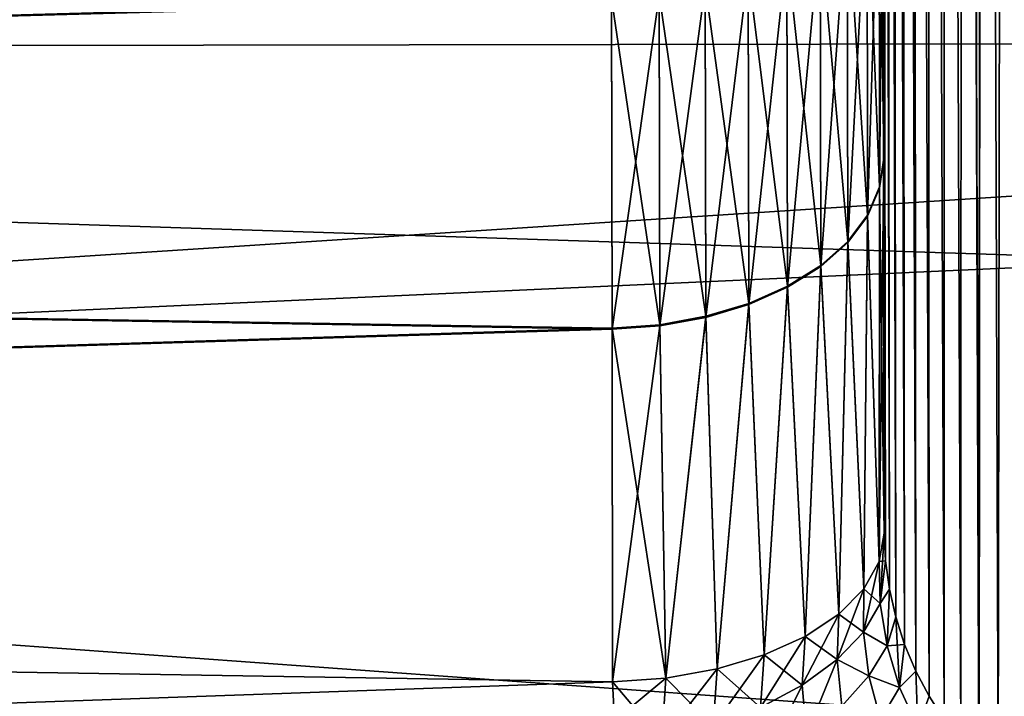
# Model space of a CAD drawing. Units: millimetres. Extents: x -26 to 89, y -6 to 354.
# Drawn here: x 82 to 84, y 52 to 53 of the extents above; entities that cross this region are included whole.
import ezdxf

# ---------------------------------------------------------------- set-up
doc = ezdxf.new("R2010")
doc.units = ezdxf.units.MM
doc.header["$LTSCALE"] = 101.851852
for name, color, linetype in [('101', 7, 'CONTINUOUS'), ('102', 7, 'CONTINUOUS'), ('133', 7, 'CONTINUOUS'), ('17', 7, 'CONTINUOUS'), ('20', 7, 'CONTINUOUS'), ('23', 7, 'CONTINUOUS'), ('25', 7, 'CONTINUOUS'), ('26', 7, 'CONTINUOUS'), ('27', 7, 'CONTINUOUS'), ('45', 7, 'CONTINUOUS'), ('46', 7, 'CONTINUOUS'), ('48', 7, 'CONTINUOUS'), ('94', 7, 'CONTINUOUS'), ('95', 7, 'CONTINUOUS')]:
    doc.layers.add(name, color=color, linetype=linetype)

msp = doc.modelspace()

# ---------------------------------------------------------------- linework, layer by layer
at = {"layer": '101', "color": 7, "linetype": 'CONTINUOUS', "true_color": 0xaaaaaa}
for points in [[(83.2921, 52.7722, -3.0337), (83.2912, 53.3936, -3.5497), (83.284, 53.3364, -3.6125), (83.2921, 52.7722, -3.0337)], [(83.2625, 53.2808, -3.6734), (83.2849, 52.7211, -3.1015), (83.284, 53.3364, -3.6125), (83.2625, 53.2808, -3.6734)], [(83.2849, 52.7211, -3.1015), (83.2921, 52.7722, -3.0337), (83.284, 53.3364, -3.6125), (83.2849, 52.7211, -3.1015)], [(83.2273, 53.2285, -3.7307), (83.2634, 52.6713, -3.1673), (83.2625, 53.2808, -3.6734), (83.2273, 53.2285, -3.7307)], [(83.2634, 52.6713, -3.1673), (83.2849, 52.7211, -3.1015), (83.2625, 53.2808, -3.6734), (83.2634, 52.6713, -3.1673)], [(83.1795, 53.1809, -3.7828), (83.2282, 52.6245, -3.2292), (83.2273, 53.2285, -3.7307), (83.1795, 53.1809, -3.7828)], [(83.2282, 52.6245, -3.2292), (83.2634, 52.6713, -3.1673), (83.2273, 53.2285, -3.7307), (83.2282, 52.6245, -3.2292)], [(83.1203, 53.1396, -3.8281), (83.1804, 52.582, -3.2855), (83.1795, 53.1809, -3.7828), (83.1203, 53.1396, -3.8281)], [(83.1804, 52.582, -3.2855), (83.2282, 52.6245, -3.2292), (83.1795, 53.1809, -3.7828), (83.1804, 52.582, -3.2855)], [(83.0516, 53.1055, -3.8653), (83.1212, 52.545, -3.3344), (83.1203, 53.1396, -3.8281), (83.0516, 53.1055, -3.8653)], [(83.1212, 52.545, -3.3344), (83.1804, 52.582, -3.2855), (83.1203, 53.1396, -3.8281), (83.1212, 52.545, -3.3344)], [(82.9754, 53.0798, -3.8934), (83.0525, 52.5145, -3.3746), (83.0516, 53.1055, -3.8653), (82.9754, 53.0798, -3.8934)], [(83.0525, 52.5145, -3.3746), (83.1212, 52.545, -3.3344), (83.0516, 53.1055, -3.8653), (83.0525, 52.5145, -3.3746)], [(82.8937, 53.0632, -3.9114), (82.9762, 52.4915, -3.4049), (82.9754, 53.0798, -3.8934), (82.8937, 53.0632, -3.9114)], [(82.9762, 52.4915, -3.4049), (83.0525, 52.5145, -3.3746), (82.9754, 53.0798, -3.8934), (82.9762, 52.4915, -3.4049)], [(82.8092, 53.0562, -3.919), (82.8946, 52.4767, -3.4244), (82.8937, 53.0632, -3.9114), (82.8092, 53.0562, -3.919)], [(82.8092, 53.0562, -3.919), (82.81, 52.4704, -3.4326), (82.8946, 52.4767, -3.4244), (82.8092, 53.0562, -3.919)], [(82.8946, 52.4767, -3.4244), (82.9762, 52.4915, -3.4049), (82.8937, 53.0632, -3.9114), (82.8946, 52.4767, -3.4244)], [(83.2849, 52.7211, -3.1015), (83.2931, 52.1065, -2.5779), (83.2921, 52.7722, -3.0337), (83.2849, 52.7211, -3.1015)], [(83.2634, 52.6713, -3.1673), (83.284, 52.0563, -2.659), (83.2849, 52.7211, -3.1015), (83.2634, 52.6713, -3.1673)], [(83.284, 52.0563, -2.659), (83.2931, 52.1065, -2.5779), (83.2849, 52.7211, -3.1015), (83.284, 52.0563, -2.659)], [(83.2282, 52.6245, -3.2292), (83.2568, 52.0078, -2.7372), (83.2634, 52.6713, -3.1673), (83.2282, 52.6245, -3.2292)], [(83.2568, 52.0078, -2.7372), (83.284, 52.0563, -2.659), (83.2634, 52.6713, -3.1673), (83.2568, 52.0078, -2.7372)], [(83.1804, 52.582, -3.2855), (83.2126, 51.963, -2.8095), (83.2282, 52.6245, -3.2292), (83.1804, 52.582, -3.2855)], [(83.2126, 51.963, -2.8095), (83.2568, 52.0078, -2.7372), (83.2282, 52.6245, -3.2292), (83.2126, 51.963, -2.8095)], [(83.1212, 52.545, -3.3344), (83.1529, 51.9234, -2.8734), (83.1804, 52.582, -3.2855), (83.1212, 52.545, -3.3344)], [(83.1529, 51.9234, -2.8734), (83.2126, 51.963, -2.8095), (83.1804, 52.582, -3.2855), (83.1529, 51.9234, -2.8734)], [(83.0525, 52.5145, -3.3746), (83.0799, 51.8905, -2.9263), (83.1212, 52.545, -3.3344), (83.0525, 52.5145, -3.3746)], [(83.0799, 51.8905, -2.9263), (83.1529, 51.9234, -2.8734), (83.1212, 52.545, -3.3344), (83.0799, 51.8905, -2.9263)], [(82.9762, 52.4915, -3.4049), (82.9964, 51.8655, -2.9664), (83.0525, 52.5145, -3.3746), (82.9762, 52.4915, -3.4049)], [(82.9964, 51.8655, -2.9664), (83.0799, 51.8905, -2.9263), (83.0525, 52.5145, -3.3746), (82.9964, 51.8655, -2.9664)], [(82.8946, 52.4767, -3.4244), (82.9054, 51.8494, -2.9922), (82.9762, 52.4915, -3.4049), (82.8946, 52.4767, -3.4244)], [(82.9054, 51.8494, -2.9922), (82.9964, 51.8655, -2.9664), (82.9762, 52.4915, -3.4049), (82.9054, 51.8494, -2.9922)], [(82.81, 52.4704, -3.4326), (82.9054, 51.8494, -2.9922), (82.8946, 52.4767, -3.4244), (82.81, 52.4704, -3.4326)], [(82.81, 52.4704, -3.4326), (82.811, 51.8428, -3.0028), (82.9054, 51.8494, -2.9922), (82.81, 52.4704, -3.4326)]]:
    msp.add_3dface(points, dxfattribs=at)
at = {"layer": '102', "color": 7, "linetype": 'CONTINUOUS', "true_color": 0xaaaaaa}
for points in [[(83.2931, 52.1065, -2.5779), (83.284, 52.0563, -2.659), (83.2861, 51.9815, -2.6324), (83.2931, 52.1065, -2.5779)], [(83.2954, 52.0572, -2.5605), (83.2931, 52.1065, -2.5779), (83.2861, 51.9815, -2.6324), (83.2954, 52.0572, -2.5605)], [(83.284, 52.0563, -2.659), (83.2568, 52.0078, -2.7372), (83.256, 51.9309, -2.7082), (83.284, 52.0563, -2.659)], [(83.2861, 51.9815, -2.6324), (83.284, 52.0563, -2.659), (83.256, 51.9309, -2.7082), (83.2861, 51.9815, -2.6324)], [(83.3022, 52.0074, -2.5437), (83.2954, 52.0572, -2.5605), (83.2861, 51.9815, -2.6324), (83.3022, 52.0074, -2.5437)], [(83.2568, 52.0078, -2.7372), (83.2126, 51.963, -2.8095), (83.2094, 51.8821, -2.7764), (83.2568, 52.0078, -2.7372)], [(83.256, 51.9309, -2.7082), (83.2568, 52.0078, -2.7372), (83.2094, 51.8821, -2.7764), (83.256, 51.9309, -2.7082)], [(83.2982, 51.9065, -2.6071), (83.3022, 52.0074, -2.5437), (83.2861, 51.9815, -2.6324), (83.2982, 51.9065, -2.6071)], [(83.3135, 51.9577, -2.5277), (83.3022, 52.0074, -2.5437), (83.2982, 51.9065, -2.6071), (83.3135, 51.9577, -2.5277)], [(83.2982, 51.9065, -2.6071), (83.2861, 51.9815, -2.6324), (83.256, 51.9309, -2.7082), (83.2982, 51.9065, -2.6071)], [(83.2126, 51.963, -2.8095), (83.1529, 51.9234, -2.8734), (83.1477, 51.837, -2.8345), (83.2126, 51.963, -2.8095)], [(83.2094, 51.8821, -2.7764), (83.2126, 51.963, -2.8095), (83.1477, 51.837, -2.8345), (83.2094, 51.8821, -2.7764)], [(83.3204, 51.8329, -2.5833), (83.3135, 51.9577, -2.5277), (83.2982, 51.9065, -2.6071), (83.3204, 51.8329, -2.5833)], [(83.3292, 51.909, -2.5126), (83.3135, 51.9577, -2.5277), (83.3204, 51.8329, -2.5833), (83.3292, 51.909, -2.5126)], [(83.2659, 51.8531, -2.6799), (83.256, 51.9309, -2.7082), (83.2094, 51.8821, -2.7764), (83.2659, 51.8531, -2.6799)], [(83.2659, 51.8531, -2.6799), (83.2982, 51.9065, -2.6071), (83.256, 51.9309, -2.7082), (83.2659, 51.8531, -2.6799)], [(83.1529, 51.9234, -2.8734), (83.0799, 51.8905, -2.9263), (83.0734, 51.7972, -2.8803), (83.1529, 51.9234, -2.8734)], [(83.1477, 51.837, -2.8345), (83.1529, 51.9234, -2.8734), (83.0734, 51.7972, -2.8803), (83.1477, 51.837, -2.8345)], [(83.3204, 51.8329, -2.5833), (83.2982, 51.9065, -2.6071), (83.2659, 51.8531, -2.6799), (83.3204, 51.8329, -2.5833)], [(83.3491, 51.8618, -2.4986), (83.3292, 51.909, -2.5126), (83.3204, 51.8329, -2.5833), (83.3491, 51.8618, -2.4986)], [(83.0799, 51.8905, -2.9263), (82.9964, 51.8655, -2.9664), (82.9892, 51.7642, -2.9122), (83.0799, 51.8905, -2.9263)], [(83.0734, 51.7972, -2.8803), (83.0799, 51.8905, -2.9263), (82.9892, 51.7642, -2.9122), (83.0734, 51.7972, -2.8803)], [(83.1553, 51.7487, -2.7955), (83.2094, 51.8821, -2.7764), (83.1477, 51.837, -2.8345), (83.1553, 51.7487, -2.7955)], [(83.2176, 51.7998, -2.7435), (83.2094, 51.8821, -2.7764), (83.1553, 51.7487, -2.7955), (83.2176, 51.7998, -2.7435)], [(83.2176, 51.7998, -2.7435), (83.2659, 51.8531, -2.6799), (83.2094, 51.8821, -2.7764), (83.2176, 51.7998, -2.7435)], [(82.9964, 51.8655, -2.9664), (82.9054, 51.8494, -2.9922), (82.8981, 51.7392, -2.929), (82.9964, 51.8655, -2.9664)], [(82.9892, 51.7642, -2.9122), (82.9964, 51.8655, -2.9664), (82.8981, 51.7392, -2.929), (82.9892, 51.7642, -2.9122)], [(83.3525, 51.7621, -2.5613), (83.3491, 51.8618, -2.4986), (83.3204, 51.8329, -2.5833), (83.3525, 51.7621, -2.5613)], [(83.3727, 51.817, -2.4858), (83.3491, 51.8618, -2.4986), (83.3525, 51.7621, -2.5613), (83.3727, 51.817, -2.4858)], [(82.811, 51.8428, -3.0028), (82.8146, 51.7732, -2.96), (82.9054, 51.8494, -2.9922), (82.811, 51.8428, -3.0028)], [(82.9054, 51.8494, -2.9922), (82.8146, 51.7732, -2.96), (82.8981, 51.7392, -2.929), (82.9054, 51.8494, -2.9922)], [(83.2866, 51.7759, -2.6527), (83.2659, 51.8531, -2.6799), (83.2176, 51.7998, -2.7435), (83.2866, 51.7759, -2.6527)], [(83.2866, 51.7759, -2.6527), (83.3204, 51.8329, -2.5833), (83.2659, 51.8531, -2.6799), (83.2866, 51.7759, -2.6527)], [(83.081, 51.7016, -2.8339), (83.1477, 51.837, -2.8345), (83.0734, 51.7972, -2.8803), (83.081, 51.7016, -2.8339)], [(83.1553, 51.7487, -2.7955), (83.1477, 51.837, -2.8345), (83.081, 51.7016, -2.8339), (83.1553, 51.7487, -2.7955)], [(83.3525, 51.7621, -2.5613), (83.3204, 51.8329, -2.5833), (83.2866, 51.7759, -2.6527), (83.3525, 51.7621, -2.5613)]]:
    msp.add_3dface(points, dxfattribs=at)
at = {"layer": '133', "color": 7, "linetype": 'CONTINUOUS', "true_color": 0xaaaaaa}
for points in [[(83.2931, 52.1065, -2.5779), (83.2813, 60.0286, 5.3442), (83.2921, 52.7722, -3.0337), (83.2931, 52.1065, -2.5779)], [(83.2921, 52.7722, -3.0337), (83.2813, 60.0286, 5.3442), (83.2912, 53.3936, -3.5497), (83.2921, 52.7722, -3.0337)]]:
    msp.add_3dface(points, dxfattribs=at)
at = {"layer": '17', "color": 7, "linetype": 'CONTINUOUS', "true_color": 0xaaaaaa}
for points in [[(87.7978, 54.7441, -31.0444), (87.8005, 52.9816, -31.5692), (59.2892, 54.7014, -31.0444), (87.7978, 54.7441, -31.0444)], [(59.2892, 54.7014, -31.0444), (87.8005, 52.9816, -31.5692), (59.2919, 52.9388, -31.5692), (59.2892, 54.7014, -31.0444)], [(87.8005, 52.9816, -31.5692), (87.8032, 51.1817, -31.9465), (59.2919, 52.9388, -31.5692), (87.8005, 52.9816, -31.5692)], [(59.2919, 52.9388, -31.5692), (87.8032, 51.1817, -31.9465), (59.2945, 51.139, -31.9465), (59.2919, 52.9388, -31.5692)]]:
    msp.add_3dface(points, dxfattribs=at)
at = {"layer": '20', "color": 7, "linetype": 'CONTINUOUS', "true_color": 0xaaaaaa}
for points in [[(83.8098, 52.5905, -29.6198), (83.8086, 53.4138, -29.3881), (62.7913, 53.2842, -30.1825), (83.8098, 52.5905, -29.6198)], [(62.7938, 51.6387, -30.5845), (83.8098, 52.5905, -29.6198), (62.7913, 53.2842, -30.1825), (62.7938, 51.6387, -30.5845)], [(83.8111, 51.7583, -29.8165), (83.8098, 52.5905, -29.6198), (62.7938, 51.6387, -30.5845), (83.8111, 51.7583, -29.8165)]]:
    msp.add_3dface(points, dxfattribs=at)
at = {"layer": '23', "color": 7, "linetype": 'CONTINUOUS', "true_color": 0xaaaaaa}
for points in [[(59.2892, 54.7014, 11.0444), (59.2919, 52.9388, 11.5692), (87.7978, 54.7441, 11.0444), (59.2892, 54.7014, 11.0444)], [(87.7978, 54.7441, 11.0444), (59.2919, 52.9388, 11.5692), (87.8005, 52.9816, 11.5692), (87.7978, 54.7441, 11.0444)], [(59.2919, 52.9388, 11.5692), (59.2945, 51.139, 11.9465), (87.8005, 52.9816, 11.5692), (59.2919, 52.9388, 11.5692)], [(87.8005, 52.9816, 11.5692), (59.2945, 51.139, 11.9465), (87.8032, 51.1817, 11.9465), (87.8005, 52.9816, 11.5692)]]:
    msp.add_3dface(points, dxfattribs=at)
at = {"layer": '25', "color": 7, "linetype": 'CONTINUOUS', "true_color": 0xaaaaaa}
for points in [[(83.8098, 52.5905, 9.6198), (62.7913, 53.2842, 10.1825), (83.8086, 53.4138, 9.3881), (83.8098, 52.5905, 9.6198)], [(62.7938, 51.6387, 10.5845), (62.7913, 53.2842, 10.1825), (83.8111, 51.7583, 9.8165), (62.7938, 51.6387, 10.5845)], [(83.8111, 51.7583, 9.8165), (62.7913, 53.2842, 10.1825), (83.8098, 52.5905, 9.6198), (83.8111, 51.7583, 9.8165)]]:
    msp.add_3dface(points, dxfattribs=at)
at = {"layer": '26', "color": 7, "linetype": 'CONTINUOUS', "true_color": 0xaaaaaa}
for points in [[(69.5739, 53.2641, -15.197), (82.8092, 53.0545, -16.0826), (69.5748, 52.6892, -15.7719), (69.5739, 53.2641, -15.197)], [(82.8092, 53.0545, -16.0826), (82.81, 52.4686, -16.5688), (69.5748, 52.6892, -15.7719), (82.8092, 53.0545, -16.0826)], [(69.5748, 52.6892, -15.7719), (82.81, 52.4686, -16.5688), (69.5757, 52.0574, -16.2835), (69.5748, 52.6892, -15.7719)], [(82.81, 52.4686, -16.5688), (82.811, 51.8428, -16.9972), (69.5757, 52.0574, -16.2835), (82.81, 52.4686, -16.5688)], [(82.8256, 51.7027, -17.0826), (82.844, 51.632, -17.1247), (69.5757, 52.0574, -16.2835), (82.8256, 51.7027, -17.0826)], [(69.5757, 52.0574, -16.2835), (82.844, 51.632, -17.1247), (69.5768, 51.3756, -16.7263), (69.5757, 52.0574, -16.2835)], [(82.8146, 51.7732, -17.04), (82.8256, 51.7027, -17.0826), (69.5757, 52.0574, -16.2835), (82.8146, 51.7732, -17.04)], [(82.811, 51.8428, -16.9972), (82.8146, 51.7732, -17.04), (69.5757, 52.0574, -16.2835), (82.811, 51.8428, -16.9972)]]:
    msp.add_3dface(points, dxfattribs=at)
at = {"layer": '27', "color": 7, "linetype": 'CONTINUOUS', "true_color": 0xaaaaaa}
for points in [[(69.5748, 52.6892, -4.2281), (82.8083, 53.5946, -4.4575), (69.5739, 53.2641, -4.803), (69.5748, 52.6892, -4.2281)], [(82.8092, 53.0562, -3.919), (82.8083, 53.5946, -4.4575), (69.5748, 52.6892, -4.2281), (82.8092, 53.0562, -3.919)], [(82.81, 52.4704, -3.4326), (82.8092, 53.0562, -3.919), (69.5748, 52.6892, -4.2281), (82.81, 52.4704, -3.4326)], [(69.5757, 52.0574, -3.7165), (82.81, 52.4704, -3.4326), (69.5748, 52.6892, -4.2281), (69.5757, 52.0574, -3.7165)], [(82.811, 51.8428, -3.0028), (82.81, 52.4704, -3.4326), (69.5757, 52.0574, -3.7165), (82.811, 51.8428, -3.0028)], [(69.5768, 51.3756, -3.2737), (82.811, 51.8428, -3.0028), (69.5757, 52.0574, -3.7165), (69.5768, 51.3756, -3.2737)], [(82.8146, 51.7732, -2.96), (82.811, 51.8428, -3.0028), (69.5768, 51.3756, -3.2737), (82.8146, 51.7732, -2.96)]]:
    msp.add_3dface(points, dxfattribs=at)
at = {"layer": '45', "color": 7, "linetype": 'CONTINUOUS', "true_color": 0xaaaaaa}
for points in [[(83.2912, 53.3918, -16.4519), (83.277, 62.857, -22.5158), (83.2921, 52.7703, -16.9677), (83.2912, 53.3918, -16.4519)], [(83.2921, 52.7703, -16.9677), (83.277, 62.857, -22.5158), (83.2931, 52.1065, -17.4221), (83.2921, 52.7703, -16.9677)], [(83.2931, 52.1065, -17.4221), (83.277, 62.857, -22.5158), (83.2813, 60.0286, -25.3442), (83.2931, 52.1065, -17.4221)]]:
    msp.add_3dface(points, dxfattribs=at)
at = {"layer": '46', "color": 7, "linetype": 'CONTINUOUS', "true_color": 0xaaaaaa}
for points in [[(83.2931, 52.1065, -2.5779), (83.2954, 52.0572, -2.5605), (83.2813, 60.0286, 5.3442), (83.2931, 52.1065, -2.5779)], [(83.2813, 60.0286, 5.3442), (83.2954, 52.0572, -2.5605), (83.2837, 59.9866, 5.3715), (83.2813, 60.0286, 5.3442)], [(83.2954, 52.0572, -2.5605), (83.3022, 52.0074, -2.5437), (83.2837, 59.9866, 5.3715), (83.2954, 52.0572, -2.5605)], [(83.2837, 59.9866, 5.3715), (83.3022, 52.0074, -2.5437), (83.291, 59.9442, 5.3982), (83.2837, 59.9866, 5.3715)], [(83.3022, 52.0074, -2.5437), (83.3135, 51.9577, -2.5277), (83.291, 59.9442, 5.3982), (83.3022, 52.0074, -2.5437)], [(83.291, 59.9442, 5.3982), (83.3135, 51.9577, -2.5277), (83.3032, 59.9019, 5.4238), (83.291, 59.9442, 5.3982)], [(83.3135, 51.9577, -2.5277), (83.3292, 51.909, -2.5126), (83.3032, 59.9019, 5.4238), (83.3135, 51.9577, -2.5277)], [(83.3032, 59.9019, 5.4238), (83.3292, 51.909, -2.5126), (83.3201, 59.8601, 5.4482), (83.3032, 59.9019, 5.4238)], [(83.3292, 51.909, -2.5126), (83.3491, 51.8618, -2.4986), (83.3201, 59.8601, 5.4482), (83.3292, 51.909, -2.5126)], [(83.3201, 59.8601, 5.4482), (83.3491, 51.8618, -2.4986), (83.3416, 59.8194, 5.4711), (83.3201, 59.8601, 5.4482)], [(83.3491, 51.8618, -2.4986), (83.3727, 51.817, -2.4858), (83.3416, 59.8194, 5.4711), (83.3491, 51.8618, -2.4986)], [(83.3416, 59.8194, 5.4711), (83.3727, 51.817, -2.4858), (83.3675, 59.7803, 5.4922), (83.3416, 59.8194, 5.4711)], [(83.3727, 51.817, -2.4858), (83.3995, 51.7751, -2.4742), (83.3675, 59.7803, 5.4922), (83.3727, 51.817, -2.4858)], [(83.3675, 59.7803, 5.4922), (83.3995, 51.7751, -2.4742), (83.3975, 59.7433, 5.5113), (83.3675, 59.7803, 5.4922)], [(83.3995, 51.7751, -2.4742), (83.4292, 51.7367, -2.4637), (83.3975, 59.7433, 5.5113), (83.3995, 51.7751, -2.4742)], [(83.3975, 59.7433, 5.5113), (83.4292, 51.7367, -2.4637), (83.4312, 59.7088, 5.5285), (83.3975, 59.7433, 5.5113)], [(83.4292, 51.7367, -2.4637), (83.4613, 51.702, -2.4545), (83.4312, 59.7088, 5.5285), (83.4292, 51.7367, -2.4637)], [(83.4312, 59.7088, 5.5285), (83.4613, 51.702, -2.4545), (83.4682, 59.6772, 5.5434), (83.4312, 59.7088, 5.5285)], [(83.4613, 51.702, -2.4545), (83.4952, 51.6712, -2.4462), (83.4682, 59.6772, 5.5434), (83.4613, 51.702, -2.4545)], [(83.4682, 59.6772, 5.5434), (83.4952, 51.6712, -2.4462), (83.5081, 59.6489, 5.556), (83.4682, 59.6772, 5.5434)], [(83.4952, 51.6712, -2.4462), (83.5307, 51.6445, -2.439), (83.5081, 59.6489, 5.556), (83.4952, 51.6712, -2.4462)]]:
    msp.add_3dface(points, dxfattribs=at)
at = {"layer": '48', "color": 7, "linetype": 'CONTINUOUS', "true_color": 0xaaaaaa}
for points in [[(83.2931, 52.1065, -17.4221), (83.2813, 60.0286, -25.3442), (83.2837, 59.9866, -25.3715), (83.2931, 52.1065, -17.4221)], [(83.2954, 52.0573, -17.4395), (83.2931, 52.1065, -17.4221), (83.2837, 59.9866, -25.3715), (83.2954, 52.0573, -17.4395)], [(83.3022, 52.0074, -17.4563), (83.2954, 52.0573, -17.4395), (83.2837, 59.9866, -25.3715), (83.3022, 52.0074, -17.4563)], [(83.291, 59.9442, -25.3982), (83.3022, 52.0074, -17.4563), (83.2837, 59.9866, -25.3715), (83.291, 59.9442, -25.3982)], [(83.3135, 51.9578, -17.4723), (83.3022, 52.0074, -17.4563), (83.291, 59.9442, -25.3982), (83.3135, 51.9578, -17.4723)], [(83.3032, 59.9019, -25.4238), (83.3135, 51.9578, -17.4723), (83.291, 59.9442, -25.3982), (83.3032, 59.9019, -25.4238)], [(83.3292, 51.909, -17.4874), (83.3135, 51.9578, -17.4723), (83.3032, 59.9019, -25.4238), (83.3292, 51.909, -17.4874)], [(83.3201, 59.8601, -25.4482), (83.3292, 51.909, -17.4874), (83.3032, 59.9019, -25.4238), (83.3201, 59.8601, -25.4482)], [(83.349, 51.8619, -17.5014), (83.3292, 51.909, -17.4874), (83.3201, 59.8601, -25.4482), (83.349, 51.8619, -17.5014)], [(83.3416, 59.8194, -25.4711), (83.349, 51.8619, -17.5014), (83.3201, 59.8601, -25.4482), (83.3416, 59.8194, -25.4711)], [(83.3726, 51.817, -17.5142), (83.349, 51.8619, -17.5014), (83.3416, 59.8194, -25.4711), (83.3726, 51.817, -17.5142)], [(83.3675, 59.7803, -25.4922), (83.3726, 51.817, -17.5142), (83.3416, 59.8194, -25.4711), (83.3675, 59.7803, -25.4922)], [(83.3995, 51.7752, -17.5258), (83.3726, 51.817, -17.5142), (83.3675, 59.7803, -25.4922), (83.3995, 51.7752, -17.5258)], [(83.3975, 59.7433, -25.5113), (83.3995, 51.7752, -17.5258), (83.3675, 59.7803, -25.4922), (83.3975, 59.7433, -25.5113)], [(83.4292, 51.7368, -17.5363), (83.3995, 51.7752, -17.5258), (83.3975, 59.7433, -25.5113), (83.4292, 51.7368, -17.5363)], [(83.4312, 59.7088, -25.5285), (83.4292, 51.7368, -17.5363), (83.3975, 59.7433, -25.5113), (83.4312, 59.7088, -25.5285)], [(83.4612, 51.702, -17.5455), (83.4292, 51.7368, -17.5363), (83.4312, 59.7088, -25.5285), (83.4612, 51.702, -17.5455)], [(83.4682, 59.6772, -25.5434), (83.4612, 51.702, -17.5455), (83.4312, 59.7088, -25.5285), (83.4682, 59.6772, -25.5434)], [(83.4952, 51.6712, -17.5538), (83.4612, 51.702, -17.5455), (83.4682, 59.6772, -25.5434), (83.4952, 51.6712, -17.5538)], [(83.5081, 59.6489, -25.556), (83.4952, 51.6712, -17.5538), (83.4682, 59.6772, -25.5434), (83.5081, 59.6489, -25.556)], [(83.5306, 51.6445, -17.561), (83.4952, 51.6712, -17.5538), (83.5081, 59.6489, -25.556), (83.5306, 51.6445, -17.561)]]:
    msp.add_3dface(points, dxfattribs=at)
at = {"layer": '94', "color": 7, "linetype": 'CONTINUOUS', "true_color": 0xaaaaaa}
for points in [[(83.2931, 52.1065, -17.4221), (83.2954, 52.0573, -17.4395), (83.284, 52.0563, -17.341), (83.2931, 52.1065, -17.4221)], [(83.284, 52.0563, -17.341), (83.2861, 51.9815, -17.3676), (83.2568, 52.0078, -17.2628), (83.284, 52.0563, -17.341)], [(83.284, 52.0563, -17.341), (83.2954, 52.0573, -17.4395), (83.2861, 51.9815, -17.3676), (83.284, 52.0563, -17.341)], [(83.2954, 52.0573, -17.4395), (83.3022, 52.0074, -17.4563), (83.2861, 51.9815, -17.3676), (83.2954, 52.0573, -17.4395)], [(83.2568, 52.0078, -17.2628), (83.256, 51.9309, -17.2918), (83.2126, 51.963, -17.1905), (83.2568, 52.0078, -17.2628)], [(83.2568, 52.0078, -17.2628), (83.2861, 51.9815, -17.3676), (83.256, 51.9309, -17.2918), (83.2568, 52.0078, -17.2628)], [(83.2861, 51.9815, -17.3676), (83.3022, 52.0074, -17.4563), (83.2982, 51.9065, -17.3929), (83.2861, 51.9815, -17.3676)], [(83.3022, 52.0074, -17.4563), (83.3135, 51.9578, -17.4723), (83.2982, 51.9065, -17.3929), (83.3022, 52.0074, -17.4563)], [(83.2861, 51.9815, -17.3676), (83.2982, 51.9065, -17.3929), (83.256, 51.9309, -17.2918), (83.2861, 51.9815, -17.3676)], [(83.2126, 51.963, -17.1905), (83.2094, 51.8821, -17.2236), (83.1529, 51.9234, -17.1266), (83.2126, 51.963, -17.1905)], [(83.2126, 51.963, -17.1905), (83.256, 51.9309, -17.2918), (83.2094, 51.8821, -17.2236), (83.2126, 51.963, -17.1905)], [(83.3135, 51.9578, -17.4723), (83.3292, 51.909, -17.4874), (83.2982, 51.9065, -17.3929), (83.3135, 51.9578, -17.4723)], [(83.256, 51.9309, -17.2918), (83.2659, 51.8531, -17.3201), (83.2094, 51.8821, -17.2236), (83.256, 51.9309, -17.2918)], [(83.256, 51.9309, -17.2918), (83.2982, 51.9065, -17.3929), (83.2659, 51.8531, -17.3201), (83.256, 51.9309, -17.2918)], [(83.1529, 51.9234, -17.1266), (83.1477, 51.837, -17.1655), (83.0799, 51.8905, -17.0737), (83.1529, 51.9234, -17.1266)], [(83.1529, 51.9234, -17.1266), (83.2094, 51.8821, -17.2236), (83.1477, 51.837, -17.1655), (83.1529, 51.9234, -17.1266)], [(83.2982, 51.9065, -17.3929), (83.3204, 51.8329, -17.4167), (83.2659, 51.8531, -17.3201), (83.2982, 51.9065, -17.3929)], [(83.2982, 51.9065, -17.3929), (83.3292, 51.909, -17.4874), (83.3204, 51.8329, -17.4167), (83.2982, 51.9065, -17.3929)], [(83.3292, 51.909, -17.4874), (83.349, 51.8619, -17.5014), (83.3204, 51.8329, -17.4167), (83.3292, 51.909, -17.4874)], [(83.0799, 51.8905, -17.0737), (83.0734, 51.7972, -17.1197), (82.9964, 51.8655, -17.0336), (83.0799, 51.8905, -17.0737)], [(83.0799, 51.8905, -17.0737), (83.1477, 51.837, -17.1655), (83.0734, 51.7972, -17.1197), (83.0799, 51.8905, -17.0737)], [(83.1477, 51.837, -17.1655), (83.2094, 51.8821, -17.2236), (83.1553, 51.7487, -17.2045), (83.1477, 51.837, -17.1655)], [(83.2094, 51.8821, -17.2236), (83.2176, 51.7998, -17.2565), (83.1553, 51.7487, -17.2045), (83.2094, 51.8821, -17.2236)], [(83.2094, 51.8821, -17.2236), (83.2659, 51.8531, -17.3201), (83.2176, 51.7998, -17.2565), (83.2094, 51.8821, -17.2236)], [(82.9964, 51.8655, -17.0336), (82.9892, 51.7642, -17.0878), (82.9054, 51.8494, -17.0078), (82.9964, 51.8655, -17.0336)], [(82.9964, 51.8655, -17.0336), (83.0734, 51.7972, -17.1197), (82.9892, 51.7642, -17.0878), (82.9964, 51.8655, -17.0336)], [(83.3204, 51.8329, -17.4167), (83.349, 51.8619, -17.5014), (83.3525, 51.7621, -17.4387), (83.3204, 51.8329, -17.4167)], [(83.349, 51.8619, -17.5014), (83.3726, 51.817, -17.5142), (83.3525, 51.7621, -17.4387), (83.349, 51.8619, -17.5014)], [(82.811, 51.8428, -16.9972), (82.9054, 51.8494, -17.0078), (82.8981, 51.7392, -17.071), (82.811, 51.8428, -16.9972)], [(82.8146, 51.7732, -17.04), (82.811, 51.8428, -16.9972), (82.8981, 51.7392, -17.071), (82.8146, 51.7732, -17.04)], [(82.9054, 51.8494, -17.0078), (82.9892, 51.7642, -17.0878), (82.8981, 51.7392, -17.071), (82.9054, 51.8494, -17.0078)], [(83.2659, 51.8531, -17.3201), (83.2866, 51.7759, -17.3473), (83.2176, 51.7998, -17.2565), (83.2659, 51.8531, -17.3201)], [(83.2659, 51.8531, -17.3201), (83.3204, 51.8329, -17.4167), (83.2866, 51.7759, -17.3473), (83.2659, 51.8531, -17.3201)], [(83.0734, 51.7972, -17.1197), (83.1477, 51.837, -17.1655), (83.081, 51.7016, -17.1661), (83.0734, 51.7972, -17.1197)], [(83.1477, 51.837, -17.1655), (83.1553, 51.7487, -17.2045), (83.081, 51.7016, -17.1661), (83.1477, 51.837, -17.1655)], [(83.3204, 51.8329, -17.4167), (83.3525, 51.7621, -17.4387), (83.2866, 51.7759, -17.3473), (83.3204, 51.8329, -17.4167)], [(83.3726, 51.817, -17.5142), (83.3995, 51.7752, -17.5258), (83.3525, 51.7621, -17.4387), (83.3726, 51.817, -17.5142)]]:
    msp.add_3dface(points, dxfattribs=at)
at = {"layer": '95', "color": 7, "linetype": 'CONTINUOUS', "true_color": 0xaaaaaa}
for points in [[(83.284, 53.3346, -16.3891), (83.2912, 53.3918, -16.4519), (83.2849, 52.7191, -16.8999), (83.284, 53.3346, -16.3891)], [(83.2912, 53.3918, -16.4519), (83.2921, 52.7703, -16.9677), (83.2849, 52.7191, -16.8999), (83.2912, 53.3918, -16.4519)], [(83.2625, 53.2791, -16.3282), (83.284, 53.3346, -16.3891), (83.2634, 52.6694, -16.8341), (83.2625, 53.2791, -16.3282)], [(83.2634, 52.6694, -16.8341), (83.284, 53.3346, -16.3891), (83.2849, 52.7191, -16.8999), (83.2634, 52.6694, -16.8341)], [(83.2273, 53.2268, -16.2709), (83.2625, 53.2791, -16.3282), (83.2282, 52.6227, -16.7722), (83.2273, 53.2268, -16.2709)], [(83.2282, 52.6227, -16.7722), (83.2625, 53.2791, -16.3282), (83.2634, 52.6694, -16.8341), (83.2282, 52.6227, -16.7722)], [(83.1795, 53.1792, -16.2188), (83.2273, 53.2268, -16.2709), (83.1804, 52.5801, -16.7159), (83.1795, 53.1792, -16.2188)], [(83.1804, 52.5801, -16.7159), (83.2273, 53.2268, -16.2709), (83.2282, 52.6227, -16.7722), (83.1804, 52.5801, -16.7159)], [(83.1203, 53.1378, -16.1735), (83.1795, 53.1792, -16.2188), (83.1212, 52.5431, -16.667), (83.1203, 53.1378, -16.1735)], [(83.1212, 52.5431, -16.667), (83.1795, 53.1792, -16.2188), (83.1804, 52.5801, -16.7159), (83.1212, 52.5431, -16.667)], [(83.0516, 53.1038, -16.1362), (83.1203, 53.1378, -16.1735), (83.0525, 52.5127, -16.6268), (83.0516, 53.1038, -16.1362)], [(83.0525, 52.5127, -16.6268), (83.1203, 53.1378, -16.1735), (83.1212, 52.5431, -16.667), (83.0525, 52.5127, -16.6268)], [(82.9754, 53.0781, -16.1082), (83.0516, 53.1038, -16.1362), (82.9763, 52.4897, -16.5965), (82.9754, 53.0781, -16.1082)], [(82.9763, 52.4897, -16.5965), (83.0516, 53.1038, -16.1362), (83.0525, 52.5127, -16.6268), (82.9763, 52.4897, -16.5965)], [(82.8938, 53.0616, -16.0901), (82.9754, 53.0781, -16.1082), (82.8946, 52.4749, -16.577), (82.8938, 53.0616, -16.0901)], [(82.8946, 52.4749, -16.577), (82.9754, 53.0781, -16.1082), (82.9763, 52.4897, -16.5965), (82.8946, 52.4749, -16.577)], [(82.81, 52.4686, -16.5688), (82.8092, 53.0545, -16.0826), (82.8938, 53.0616, -16.0901), (82.81, 52.4686, -16.5688)], [(82.81, 52.4686, -16.5688), (82.8938, 53.0616, -16.0901), (82.8946, 52.4749, -16.577), (82.81, 52.4686, -16.5688)], [(83.2921, 52.7703, -16.9677), (83.2931, 52.1065, -17.4221), (83.284, 52.0563, -17.341), (83.2921, 52.7703, -16.9677)], [(83.2921, 52.7703, -16.9677), (83.284, 52.0563, -17.341), (83.2849, 52.7191, -16.8999), (83.2921, 52.7703, -16.9677)], [(83.284, 52.0563, -17.341), (83.2634, 52.6694, -16.8341), (83.2849, 52.7191, -16.8999), (83.284, 52.0563, -17.341)], [(83.2568, 52.0078, -17.2628), (83.2282, 52.6227, -16.7722), (83.2634, 52.6694, -16.8341), (83.2568, 52.0078, -17.2628)], [(83.284, 52.0563, -17.341), (83.2568, 52.0078, -17.2628), (83.2634, 52.6694, -16.8341), (83.284, 52.0563, -17.341)], [(83.2126, 51.963, -17.1905), (83.1804, 52.5801, -16.7159), (83.2282, 52.6227, -16.7722), (83.2126, 51.963, -17.1905)], [(83.2568, 52.0078, -17.2628), (83.2126, 51.963, -17.1905), (83.2282, 52.6227, -16.7722), (83.2568, 52.0078, -17.2628)], [(83.1529, 51.9234, -17.1266), (83.1212, 52.5431, -16.667), (83.1804, 52.5801, -16.7159), (83.1529, 51.9234, -17.1266)], [(83.2126, 51.963, -17.1905), (83.1529, 51.9234, -17.1266), (83.1804, 52.5801, -16.7159), (83.2126, 51.963, -17.1905)], [(83.0799, 51.8905, -17.0737), (83.0525, 52.5127, -16.6268), (83.1212, 52.5431, -16.667), (83.0799, 51.8905, -17.0737)], [(83.1529, 51.9234, -17.1266), (83.0799, 51.8905, -17.0737), (83.1212, 52.5431, -16.667), (83.1529, 51.9234, -17.1266)], [(82.9964, 51.8655, -17.0336), (82.9763, 52.4897, -16.5965), (83.0525, 52.5127, -16.6268), (82.9964, 51.8655, -17.0336)], [(83.0799, 51.8905, -17.0737), (82.9964, 51.8655, -17.0336), (83.0525, 52.5127, -16.6268), (83.0799, 51.8905, -17.0737)], [(82.9054, 51.8494, -17.0078), (82.8946, 52.4749, -16.577), (82.9763, 52.4897, -16.5965), (82.9054, 51.8494, -17.0078)], [(82.9964, 51.8655, -17.0336), (82.9054, 51.8494, -17.0078), (82.9763, 52.4897, -16.5965), (82.9964, 51.8655, -17.0336)], [(82.811, 51.8428, -16.9972), (82.81, 52.4686, -16.5688), (82.8946, 52.4749, -16.577), (82.811, 51.8428, -16.9972)], [(82.9054, 51.8494, -17.0078), (82.811, 51.8428, -16.9972), (82.8946, 52.4749, -16.577), (82.9054, 51.8494, -17.0078)]]:
    msp.add_3dface(points, dxfattribs=at)

doc.saveas('drawing.dxf')
